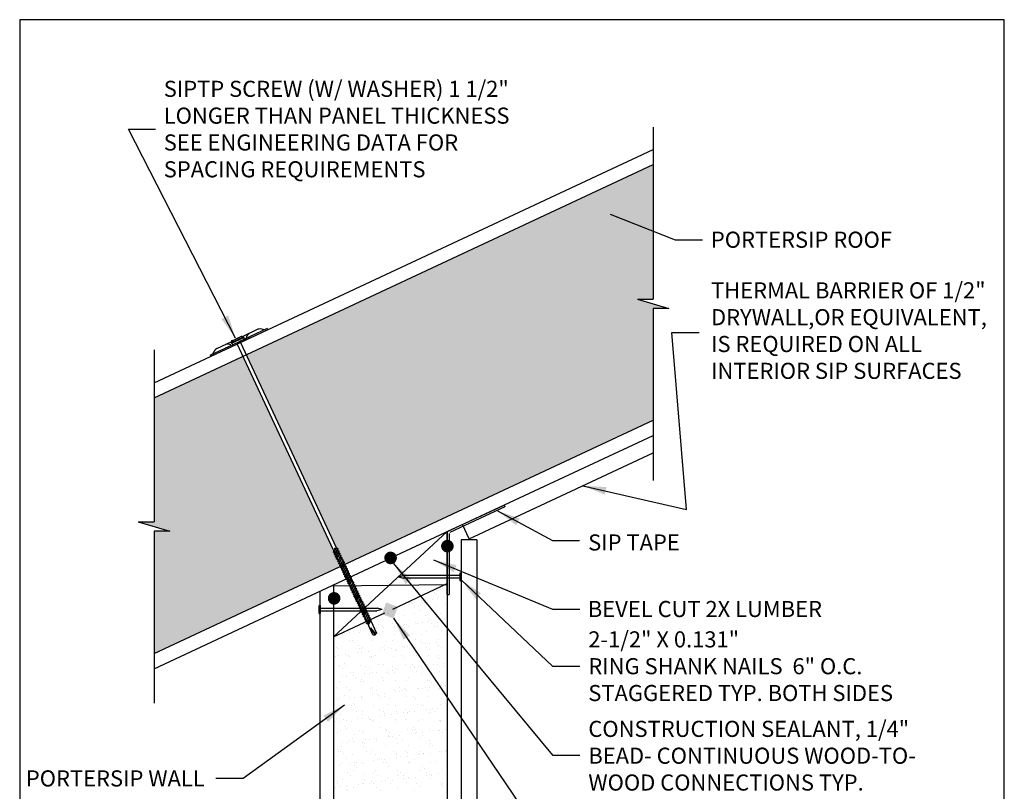
# Model space of a CAD drawing. Extents: x 0 to 252, y 0 to 327.
# Drawn here: x 0 to 252, y 129 to 327 of the extents above; entities that cross this region are included whole.
import ezdxf

# ---------------------------------------------------------------- set-up
doc = ezdxf.new("R2010")
doc.units = 0
doc.header["$LTSCALE"] = 12
doc.header["$MEASUREMENT"] = 0
doc.layers.get('0').update_dxf_attribs({"linetype": 'CONTINUOUS'})
doc.styles.add('ARCH', font='TAHOMA.TTF')
doc.dimstyles.new('STANDARD$7', dxfattribs={"dimscale": 2, "dimtxt": 0.19, "dimasz": 0.14, "dimexe": 0.18, "dimexo": 0.0625, "dimgap": 0.09, "dimtad": 0, "dimdec": 4, "dimzin": 0, "dimdsep": 46, "dimlunit": 4, "dimtxsty": 'ARCH', "dimcen": 0.09, "dimclrd": 7, "dimclre": 7, "dimclrt": 2, "dimadec": 0, "dimazin": 0, "dimtfac": 1, "dimtdec": 4, "dimtofl": 0, "dimtmove": 0, "dimatfit": 3, "dimfxl": 0, "dimfrac": 2, "dimtolj": 1, "dimtzin": 0, "dimarcsym": 0})

msp = doc.modelspace()

# ---------------------------------------------------------------- hatches: boundary and pattern name
h = msp.add_hatch()
h.set_pattern_fill('AR-SAND', color=256, scale=2.173095, style=0)
h.set_pattern_definition([(37.5, (-1572.0838, 1154.2482), (-0.1368906, 4.187171), [0, -3.3031044, 0, -3.6942615, 0, -3.5312794]), (7.5, (-1572.084, 1154.248), (3.845893, 6.132792), [0, -1.781938, 0, -2.97714, 0, -1.140875]), (327.5, (-1574.7567, 1154.2482), (6.767326, 0.0122977), [0, -1.0865475, 0, -3.911571, 0, -5.106773]), (317.5, (-1574.7567, 1154.248), (6.532599, 1.907272), [0, -0.543274, 0, -2.564252, 0, -2.933678])])
h.paths.add_polyline_path([(162.45, 252.7), (166.47, 252.7), (158.42, 255.07), (162.45, 255.07), (162.45, 289.55), (58.14, 240.83), (81.26, 191.34), (81.26, 191.34), (81.39, 191.07), (81.73, 191.14), (81.52, 190.79), (81.67, 190.48), (82, 190.55), (81.8, 190.2), (81.93, 189.92), (82.26, 190), (82.06, 189.65), (82.2, 189.34), (82.54, 189.41), (82.33, 189.06), (82.46, 188.78), (82.8, 188.85), (82.59, 188.5), (82.73, 188.19), (83.07, 188.27), (82.86, 187.92), (82.99, 187.64), (83.33, 187.71), (83.12, 187.36), (83.25, 187.08), (83.41, 187.12), (162.45, 224.03)])
h.paths.add_polyline_path([(57.25, 240.41), (34.44, 229.75), (34.44, 197.97), (30.41, 197.97), (38.46, 195.59), (34.44, 195.59), (34.44, 164.24), (82.03, 186.47), (82.07, 186.8), (82.2, 187), (82.05, 187.31), (81.72, 187.24), (81.93, 187.59), (81.79, 187.87), (81.46, 187.8), (81.67, 188.15), (81.52, 188.46), (81.18, 188.38), (81.39, 188.73), (81.26, 189.01), (80.92, 188.94), (81.13, 189.29), (80.99, 189.6), (80.65, 189.53), (80.86, 189.88), (80.73, 190.16), (80.39, 190.08), (80.6, 190.43), (80.37, 190.92)])
msp.add_hatch(color=256).paths.add_polyline_path([(95.86, 173.23), (92.87, 174.32), (93.96, 177.32), (96.95, 176.23)])

# ---------------------------------------------------------------- linework, layer by layer
for p, q in [((252.45, 326.7), (0, 326.7)), ((0, 326.7), (0, 0)), ((252.45, 0), (252.45, 326.7)), ((162.45, 299.16), (162.45, 255.07)), ((34.44, 233.64), (162.45, 293.43)), ((34.44, 229.75), (162.45, 289.55)), ((158.42, 255.07), (166.47, 252.7)), ((158.42, 255.07), (162.45, 255.07)), ((162.45, 252.7), (162.45, 208.61)), ((166.47, 252.7), (162.45, 252.7)), ((63.45, 247.52), (56.16, 244.12)), ((63.45, 247.52), (63.58, 247.23)), ((54.22, 243.88), (57.43, 245.38)), ((54.28, 243.76), (57.49, 245.26)), ((54.7, 244.51), (56.64, 245.42)), ((56.3, 245.26), (55.04, 244.67)), ((56.14, 245.18), (56.14, 245.18)), ((58.92, 245.07), (56.21, 243.81)), ((56.3, 245.26), (56.3, 245.26)), ((61.07, 247.34), (57.04, 245.45)), ((57.49, 245.26), (57.43, 245.38)), ((57.49, 245.26), (57.48, 244.81)), ((48.86, 240.71), (56.16, 244.12)), ((50.53, 242.42), (54.42, 244.23)), ((53.51, 242.55), (56.21, 243.81)), ((54.28, 243.76), (54.22, 243.88)), ((54.28, 243.76), (54.63, 243.48)), ((55.04, 244.67), (55.04, 244.67)), ((55.2, 244.74), (55.2, 244.74)), ((80.37, 190.92), (55.76, 243.6)), ((81.26, 191.34), (56.65, 244.02)), ((34.44, 242.05), (34.44, 197.97)), ((48.86, 240.71), (49, 240.42)), ((58.15, 240.58), (58.15, 240.58)), ((60.16, 240.58), (60.16, 240.58)), ((34.44, 164.24), (162.45, 224.03)), ((96.47, 189.33), (162.45, 220.15)), ((115.21, 193.64), (162.45, 215.7)), ((109.64, 195.48), (124.22, 202.29)), ((124.22, 202.29), (124.43, 201.83)), ((124.43, 201.83), (110.3, 195.23)), ((30.41, 197.97), (38.46, 195.59)), ((30.41, 197.97), (34.44, 197.97)), ((35.01, 198.32), (35.01, 198.32)), ((115.21, 193.64), (113.51, 197.29)), ((38.46, 195.59), (34.44, 195.59)), ((34.44, 195.59), (34.44, 151.51)), ((38.03, 196.31), (38.03, 196.31)), ((109.64, 195.48), (80.46, 168.52)), ((109.64, 195.48), (109.64, 105.86)), ((109.64, 179.38), (109.64, 195.48)), ((110.14, 194.97), (110.14, 179.38)), ((80.28, 192.29), (80.28, 192.29)), ((94.37, 192.29), (94.37, 192.29)), ((113.16, 193.39), (113.16, 105.86)), ((117.18, 193.39), (113.16, 193.39)), ((117.18, 193.39), (117.18, 105.86)), ((80.6, 190.43), (80.37, 190.92)), ((80.47, 190.22), (81.09, 191.26)), ((80.47, 190.16), (80.47, 190.22)), ((80.52, 190.11), (80.47, 190.16)), ((80.52, 190.11), (80.73, 190.16)), ((80.65, 190.32), (81.26, 191.34)), ((80.86, 189.88), (80.65, 190.32)), ((80.73, 189.67), (81.47, 190.9)), ((80.73, 189.61), (80.73, 189.67)), ((80.79, 189.56), (80.73, 189.61)), ((80.79, 189.56), (81.65, 191)), ((80.79, 189.56), (80.99, 189.6)), ((81.13, 189.29), (80.9, 189.78)), ((81.13, 189.29), (80.91, 189.76)), ((81.01, 189.08), (81.74, 190.31)), ((81.18, 189.18), (81.92, 190.41)), ((81.26, 191.34), (81.47, 190.9)), ((81.27, 188.52), (82, 189.76)), ((81.29, 190.27), (81.29, 190.27)), ((81.39, 191.07), (81.59, 191.11)), ((81.44, 188.62), (82.18, 189.86)), ((81.52, 190.79), (81.74, 190.31)), ((81.65, 191.08), (81.59, 191.11)), ((81.65, 191), (81.65, 191.08)), ((81.67, 190.48), (81.87, 190.52)), ((81.8, 190.2), (82, 189.76)), ((81.92, 190.49), (81.87, 190.52)), ((81.92, 190.41), (81.92, 190.49)), ((81.93, 189.92), (82.13, 189.97)), ((81.93, 189.92), (82.13, 189.97)), ((82.06, 189.65), (82.28, 189.17)), ((82.18, 189.93), (82.13, 189.97)), ((82.18, 189.86), (82.18, 189.93)), ((82.2, 189.34), (82.4, 189.38)), ((82.45, 189.35), (82.4, 189.38)), ((82.45, 189.27), (82.45, 189.35)), ((34.44, 160.35), (93.6, 187.99)), ((81, 189.02), (81.01, 189.08)), ((81.06, 188.97), (81, 189.02)), ((81.06, 188.97), (81.26, 189.01)), ((81.39, 188.73), (81.18, 189.18)), ((81.26, 188.46), (81.27, 188.52)), ((81.32, 188.41), (81.26, 188.46)), ((81.32, 188.41), (81.52, 188.46)), ((81.67, 188.15), (81.44, 188.62)), ((81.53, 187.88), (81.54, 187.94)), ((81.59, 187.83), (81.53, 187.88)), ((81.54, 187.94), (82.28, 189.17)), ((81.59, 187.83), (81.79, 187.87)), ((81.72, 188.04), (82.45, 189.27)), ((81.93, 187.59), (81.72, 188.04)), ((81.79, 187.32), (81.8, 187.38)), ((81.85, 187.27), (81.79, 187.32)), ((81.8, 187.38), (82.54, 188.61)), ((81.85, 187.27), (82.05, 187.31)), ((81.98, 187.48), (82.71, 188.71)), ((82.2, 187), (81.98, 187.48)), ((82.07, 186.8), (82.81, 188.03)), ((82.46, 186.45), (82.23, 186.94)), ((82.25, 186.89), (82.99, 188.13)), ((82.29, 188.26), (82.29, 188.26)), ((82.33, 189.06), (82.54, 188.61)), ((82.33, 186.24), (82.96, 187.28)), ((82.46, 188.78), (82.66, 188.82)), ((82.46, 188.78), (82.66, 188.82)), ((82.51, 186.34), (83.12, 187.35)), ((82.58, 186.66), (83.07, 187.47)), ((82.59, 188.5), (82.81, 188.03)), ((82.59, 185.68), (83.33, 186.92)), ((82.64, 186.55), (83.25, 187.57)), ((82.65, 185.57), (83.51, 187.01)), ((82.71, 188.79), (82.66, 188.82)), ((82.71, 188.71), (82.71, 188.79)), ((82.73, 188.19), (82.94, 188.24)), ((82.86, 187.92), (83.07, 187.47)), ((82.99, 188.2), (82.94, 188.24)), ((82.99, 188.13), (82.99, 188.2)), ((82.99, 187.64), (83.2, 187.68)), ((82.99, 187.64), (83.2, 187.68)), ((83.12, 187.36), (83.33, 186.92)), ((83.25, 187.65), (83.2, 187.68)), ((83.25, 187.57), (83.25, 187.65)), ((83.25, 187.08), (83.46, 187.12)), ((83.51, 187.09), (83.46, 187.12)), ((83.51, 187.01), (83.51, 187.09)), ((81.29, 186.25), (81.29, 186.25)), ((82.07, 186.73), (82.07, 186.8)), ((82.13, 186.68), (82.07, 186.73)), ((82.13, 186.68), (82.33, 186.73)), ((82.33, 186.18), (82.33, 186.24)), ((82.39, 186.13), (82.33, 186.18)), ((82.39, 186.13), (82.59, 186.17)), ((82.72, 185.89), (82.51, 186.34)), ((82.59, 185.62), (82.59, 185.68)), ((82.65, 185.57), (82.59, 185.62)), ((82.65, 185.57), (82.85, 185.62)), ((82.99, 185.3), (82.76, 185.8)), ((82.99, 185.3), (82.77, 185.78)), ((82.86, 185.04), (82.87, 185.1)), ((82.92, 184.99), (82.86, 185.04)), ((82.87, 185.1), (83.6, 186.33)), ((82.92, 184.99), (83.12, 185.03)), ((83.04, 185.19), (83.78, 186.43)), ((83.25, 184.75), (83.04, 185.19)), ((83.12, 184.48), (83.13, 184.54)), ((83.18, 184.43), (83.12, 184.48)), ((83.13, 184.54), (83.86, 185.77)), ((83.18, 184.43), (83.38, 184.47)), ((83.3, 184.64), (84.04, 185.87)), ((83.53, 184.16), (83.3, 184.64)), ((83.38, 186.81), (83.6, 186.33)), ((83.4, 183.95), (84.14, 185.19)), ((83.53, 186.5), (83.73, 186.54)), ((83.58, 184.05), (84.31, 185.29)), ((83.66, 186.22), (83.86, 185.77)), ((83.66, 183.4), (84.4, 184.63)), ((83.78, 186.51), (83.73, 186.54)), ((83.78, 186.43), (83.78, 186.51)), ((83.79, 185.94), (83.99, 185.98)), ((83.79, 185.94), (83.99, 185.98)), ((83.84, 183.5), (84.57, 184.73)), ((83.92, 185.66), (84.14, 185.19)), ((84.04, 185.95), (83.99, 185.98)), ((84.04, 185.87), (84.04, 185.95)), ((84.06, 185.35), (84.26, 185.4)), ((84.19, 185.08), (84.4, 184.63)), ((84.32, 185.36), (84.26, 185.4)), ((84.31, 185.29), (84.32, 185.36)), ((84.32, 184.8), (84.52, 184.84)), ((84.32, 184.8), (84.52, 184.84)), ((84.45, 184.52), (84.67, 184.04)), ((84.58, 184.81), (84.52, 184.84)), ((84.57, 184.73), (84.58, 184.81)), ((112.89, 184.87), (112.89, 182.86)), ((113.23, 184.87), (112.89, 184.87)), ((113.23, 184.87), (113.23, 182.86)), ((80.28, 181.61), (109.68, 181.94)), ((80.46, 181.85), (80.46, 105.86)), ((83.39, 183.89), (83.4, 183.95)), ((83.45, 183.84), (83.39, 183.89)), ((83.45, 183.84), (83.66, 183.89)), ((83.79, 183.61), (83.58, 184.05)), ((83.65, 183.34), (83.66, 183.4)), ((83.71, 183.29), (83.65, 183.34)), ((83.71, 183.29), (83.92, 183.33)), ((84.06, 183.02), (83.84, 183.5)), ((83.93, 182.75), (83.94, 182.81)), ((83.99, 182.7), (83.93, 182.75)), ((83.94, 182.81), (84.67, 184.04)), ((83.99, 182.7), (84.19, 182.74)), ((84.32, 182.46), (84.09, 182.96)), ((84.11, 182.91), (84.85, 184.14)), ((84.19, 182.19), (84.2, 182.25)), ((84.25, 182.14), (84.19, 182.19)), ((84.2, 182.25), (84.82, 183.29)), ((84.25, 182.14), (84.45, 182.19)), ((84.37, 182.35), (84.98, 183.37)), ((84.58, 181.91), (84.37, 182.35)), ((84.44, 182.67), (84.93, 183.49)), ((84.46, 181.7), (85.19, 182.93)), ((84.5, 182.56), (85.11, 183.59)), ((84.51, 181.59), (85.37, 183.03)), ((84.6, 184.21), (84.8, 184.25)), ((84.85, 181.32), (84.62, 181.81)), ((84.85, 181.32), (84.63, 181.8)), ((84.72, 183.93), (84.93, 183.49)), ((84.73, 181.11), (85.47, 182.35)), ((84.85, 184.22), (84.8, 184.25)), ((84.85, 184.14), (84.85, 184.22)), ((84.86, 183.65), (85.06, 183.7)), ((84.86, 183.65), (85.06, 183.7)), ((84.91, 181.21), (85.64, 182.44)), ((84.99, 183.37), (85.19, 182.93)), ((84.99, 180.56), (85.73, 181.79)), ((85.11, 183.66), (85.06, 183.7)), ((85.11, 183.59), (85.11, 183.66)), ((85.11, 183.1), (85.32, 183.14)), ((85.17, 180.65), (85.9, 181.89)), ((85.24, 182.82), (85.47, 182.35)), ((85.37, 183.11), (85.32, 183.14)), ((85.37, 183.03), (85.37, 183.11)), ((85.39, 182.51), (85.59, 182.55)), ((85.52, 182.24), (85.73, 181.79)), ((85.64, 182.52), (85.59, 182.55)), ((85.64, 182.44), (85.64, 182.52)), ((85.65, 181.95), (85.85, 182)), ((85.65, 181.95), (85.85, 182)), ((85.9, 181.97), (85.85, 182)), ((85.9, 181.89), (85.9, 181.97)), ((95.67, 175.63), (109.64, 182.15)), ((97.1, 183.86), (98.42, 184.22)), ((97.15, 183.87), (98.32, 183.52)), ((112.89, 183.52), (98.32, 183.52)), ((112.89, 184.21), (98.4, 184.21)), ((113.23, 182.86), (112.89, 182.86)), ((76.94, 180.2), (76.94, 105.86)), ((84.45, 181.64), (84.46, 181.7)), ((84.51, 181.59), (84.45, 181.64)), ((84.51, 181.59), (84.71, 181.63)), ((84.72, 181.05), (84.73, 181.11)), ((84.78, 181), (84.72, 181.05)), ((84.78, 181), (84.98, 181.05)), ((85.11, 180.76), (84.91, 181.21)), ((84.98, 180.49), (84.99, 180.56)), ((85.04, 180.45), (84.98, 180.49)), ((85.04, 180.45), (85.24, 180.49)), ((85.39, 180.18), (85.17, 180.65)), ((85.25, 179.91), (85.26, 179.97)), ((85.31, 179.86), (85.25, 179.91)), ((85.26, 179.97), (86, 181.2)), ((85.31, 179.86), (85.52, 179.9)), ((85.44, 180.07), (86.18, 181.3)), ((85.65, 179.62), (85.44, 180.07)), ((85.51, 179.35), (85.52, 179.41)), ((85.57, 179.3), (85.51, 179.35)), ((85.52, 179.41), (86.26, 180.65)), ((85.57, 179.3), (85.78, 179.35)), ((85.7, 179.51), (86.44, 180.75)), ((85.92, 179.04), (85.7, 179.51)), ((85.78, 181.68), (86, 181.2)), ((85.8, 178.83), (86.53, 180.06)), ((85.92, 181.37), (86.12, 181.41)), ((85.97, 178.93), (86.71, 180.16)), ((86.05, 181.09), (86.26, 180.65)), ((86.05, 178.28), (86.67, 179.32)), ((86.18, 181.38), (86.12, 181.41)), ((86.18, 181.3), (86.18, 181.38)), ((86.18, 180.81), (86.38, 180.86)), ((86.18, 180.81), (86.38, 180.86)), ((86.23, 178.38), (86.84, 179.4)), ((86.31, 180.54), (86.53, 180.06)), ((86.31, 178.69), (86.79, 179.5)), ((86.36, 178.58), (86.97, 179.6)), ((86.44, 180.82), (86.38, 180.86)), ((86.44, 180.75), (86.44, 180.82)), ((86.46, 180.23), (86.66, 180.27)), ((86.58, 179.95), (86.79, 179.5)), ((86.71, 180.24), (86.66, 180.27)), ((86.71, 180.16), (86.71, 180.24)), ((86.72, 179.67), (86.92, 179.71)), ((86.72, 179.67), (86.92, 179.71)), ((86.84, 179.4), (87.05, 178.96)), ((86.97, 179.68), (86.92, 179.71)), ((86.97, 179.6), (86.97, 179.68)), ((106.24, 180), (106.24, 180)), ((106.85, 180.52), (106.85, 180.52)), ((106.93, 179.26), (106.93, 179.26)), ((109.64, 179.38), (110.14, 179.38)), ((85.79, 178.77), (85.8, 178.83)), ((85.85, 178.72), (85.79, 178.77)), ((85.85, 178.72), (86.05, 178.76)), ((86.18, 178.49), (85.95, 178.98)), ((86.04, 178.22), (86.05, 178.28)), ((86.1, 178.17), (86.04, 178.22)), ((86.1, 178.17), (86.31, 178.21)), ((86.44, 177.93), (86.23, 178.38)), ((86.3, 177.66), (86.31, 177.72)), ((86.36, 177.61), (86.3, 177.66)), ((86.31, 177.72), (87.05, 178.96)), ((86.36, 177.61), (87.22, 179.06)), ((86.36, 177.61), (86.57, 177.66)), ((86.71, 177.35), (86.48, 177.84)), ((86.71, 177.35), (86.49, 177.82)), ((86.58, 177.08), (86.59, 177.14)), ((86.64, 177.03), (86.58, 177.08)), ((86.59, 177.14), (87.32, 178.37)), ((86.64, 177.03), (86.84, 177.07)), ((86.76, 177.24), (87.5, 178.47)), ((86.97, 176.79), (86.76, 177.24)), ((86.85, 176.58), (87.58, 177.81)), ((86.97, 179.12), (87.17, 179.17)), ((87.02, 176.68), (87.76, 177.91)), ((87.1, 178.85), (87.32, 178.37)), ((87.12, 175.99), (87.86, 177.23)), ((87.23, 179.13), (87.17, 179.17)), ((87.22, 179.06), (87.23, 179.13)), ((87.25, 178.54), (87.45, 178.58)), ((87.3, 176.09), (88.03, 177.33)), ((87.37, 178.26), (87.58, 177.81)), ((87.5, 178.55), (87.45, 178.58)), ((87.5, 178.47), (87.5, 178.55)), ((87.51, 177.98), (87.71, 178.02)), ((87.51, 177.98), (87.71, 178.02)), ((87.56, 175.54), (88.29, 176.77)), ((87.63, 177.7), (87.86, 177.23)), ((87.76, 177.99), (87.71, 178.02)), ((87.76, 177.91), (87.76, 177.99)), ((87.78, 177.39), (87.98, 177.44)), ((87.91, 177.12), (88.12, 176.67)), ((88.03, 177.4), (87.98, 177.44)), ((88.03, 177.33), (88.03, 177.4)), ((88.04, 176.84), (88.24, 176.88)), ((88.04, 176.84), (88.24, 176.88)), ((88.29, 176.85), (88.24, 176.88)), ((88.29, 176.77), (88.29, 176.85)), ((100.04, 177.42), (100.04, 177.42)), ((100.4, 177.36), (100.4, 177.36)), ((100.8, 176.99), (100.8, 176.99)), ((101.17, 177.57), (101.17, 177.57)), ((102.94, 177.8), (102.94, 177.8)), ((103.78, 177.25), (103.78, 177.25)), ((103.92, 178.27), (103.92, 178.27)), ((105.89, 178.19), (105.89, 178.19)), ((107.02, 178.34), (107.02, 178.34)), ((107.33, 178.9), (107.33, 178.9)), ((108.79, 178.57), (108.79, 178.57)), ((109.22, 177.16), (109.22, 177.16)), ((76.78, 174.53), (76.78, 176.54)), ((76.78, 176.54), (77.13, 176.54)), ((76.78, 174.53), (77.13, 174.53)), ((77.13, 174.53), (77.13, 176.54)), ((77.13, 175.88), (91.7, 175.88)), ((77.13, 175.19), (91.61, 175.19)), ((80.46, 168.52), (93.58, 174.65)), ((86.84, 176.52), (86.85, 176.58)), ((86.9, 176.47), (86.84, 176.52)), ((86.9, 176.47), (87.1, 176.51)), ((87.24, 176.2), (87.02, 176.68)), ((87.11, 175.93), (87.12, 175.99)), ((87.17, 175.88), (87.11, 175.93)), ((87.17, 175.88), (87.37, 175.93)), ((87.5, 175.65), (87.3, 176.09)), ((87.37, 175.38), (87.38, 175.44)), ((87.43, 175.33), (87.37, 175.38)), ((87.38, 175.44), (88.12, 176.67)), ((87.43, 175.33), (87.63, 175.37)), ((87.78, 175.06), (87.56, 175.54)), ((87.65, 174.85), (88.39, 176.09)), ((87.65, 174.79), (87.65, 174.85)), ((87.7, 174.74), (87.65, 174.79)), ((87.7, 174.74), (87.91, 174.79)), ((88.04, 174.5), (87.81, 175)), ((87.83, 174.95), (88.57, 176.18)), ((87.91, 174.3), (88.53, 175.34)), ((87.91, 174.23), (87.91, 174.3)), ((87.96, 174.19), (87.91, 174.23)), ((87.96, 174.19), (88.17, 174.23)), ((88.09, 174.39), (88.7, 175.41)), ((88.3, 173.95), (88.09, 174.39)), ((88.16, 174.71), (88.65, 175.53)), ((88.17, 176.56), (88.39, 176.09)), ((88.17, 173.74), (88.91, 174.97)), ((88.21, 174.6), (88.83, 175.63)), ((88.22, 173.63), (89.09, 175.07)), ((88.31, 176.25), (88.51, 176.29)), ((88.44, 175.98), (88.65, 175.53)), ((88.45, 173.15), (89.18, 174.39)), ((88.57, 176.26), (88.51, 176.29)), ((88.57, 176.18), (88.57, 176.26)), ((88.57, 175.69), (88.77, 175.74)), ((88.57, 175.69), (88.77, 175.74)), ((88.62, 173.25), (89.36, 174.49)), ((88.7, 175.41), (88.91, 174.97)), ((88.83, 175.7), (88.77, 175.74)), ((88.83, 175.63), (88.83, 175.7)), ((88.83, 175.14), (89.03, 175.18)), ((88.96, 174.86), (89.18, 174.39)), ((89.09, 175.15), (89.03, 175.18)), ((89.09, 175.07), (89.09, 175.15)), ((89.11, 174.55), (89.31, 174.6)), ((89.23, 174.28), (89.44, 173.83)), ((89.36, 174.56), (89.31, 174.6)), ((89.36, 174.49), (89.36, 174.56)), ((92.91, 175.55), (91.59, 175.19)), ((92.87, 175.53), (91.7, 175.88)), ((93.87, 175.45), (93.87, 175.45)), ((94.46, 174.54), (94.46, 174.54)), ((95.43, 176.04), (95.43, 176.04)), ((97.92, 176.65), (97.92, 176.65)), ((101.22, 174.55), (101.22, 174.55)), ((101.3, 176.26), (101.3, 176.26)), ((102.69, 175.26), (102.69, 175.26)), ((104.69, 176.66), (104.69, 176.66)), ((106.99, 176.33), (106.99, 176.33)), ((107.99, 174.56), (107.99, 174.56)), ((88.17, 173.68), (88.17, 173.74)), ((88.22, 173.63), (88.17, 173.68)), ((88.22, 173.63), (88.43, 173.67)), ((88.57, 173.36), (88.34, 173.85)), ((88.57, 173.36), (88.35, 173.84)), ((88.48, 173.05), (88.42, 173.1)), ((88.44, 173.09), (88.45, 173.15)), ((88.5, 173.04), (88.44, 173.09)), ((88.48, 173.05), (88.68, 173.09)), ((88.5, 173.04), (88.7, 173.09)), ((88.83, 172.8), (88.62, 173.25)), ((88.68, 172.54), (88.69, 172.6)), ((88.74, 172.49), (88.68, 172.54)), ((88.7, 172.54), (88.71, 172.6)), ((88.76, 172.49), (88.7, 172.54)), ((88.71, 172.6), (89.44, 173.83)), ((88.74, 172.49), (88.94, 172.54)), ((88.76, 172.49), (88.96, 172.53)), ((89.09, 172.23), (88.87, 172.7)), ((88.88, 172.69), (89.62, 173.93)), ((89.11, 172.22), (88.88, 172.69)), ((88.96, 171.96), (88.96, 172.02)), ((89.02, 171.91), (88.96, 171.96)), ((88.97, 171.95), (88.98, 172.01)), ((89.03, 171.9), (88.97, 171.95)), ((88.98, 172.01), (89.72, 173.24)), ((89.02, 171.91), (89.22, 171.95)), ((89.03, 171.9), (89.23, 171.94)), ((90.58, 169.04), (89.14, 172.12)), ((89.16, 172.11), (89.89, 173.34)), ((89.37, 174), (89.57, 174.04)), ((89.37, 174), (89.57, 174.04)), ((89.47, 171.88), (89.45, 171.77)), ((89.45, 171.77), (89.52, 171.77)), ((89.47, 171.88), (89.96, 172.69)), ((89.5, 173.72), (89.72, 173.24)), ((89.52, 171.77), (90.14, 172.79)), ((89.62, 174.01), (89.57, 174.04)), ((89.62, 173.93), (89.62, 174.01)), ((89.64, 173.41), (89.84, 173.45)), ((89.75, 173.14), (89.96, 172.69)), ((89.77, 173.13), (89.98, 172.69)), ((89.89, 173.42), (89.84, 173.45)), ((89.88, 172.86), (90.08, 172.9)), ((89.88, 172.86), (90.08, 172.9)), ((89.89, 173.34), (89.89, 173.42)), ((89.9, 172.85), (90.1, 172.9)), ((89.9, 172.85), (90.1, 172.9)), ((90.01, 172.58), (91.47, 169.45)), ((90.03, 172.58), (90.25, 172.1)), ((90.14, 172.87), (90.08, 172.9)), ((90.15, 172.86), (90.1, 172.9)), ((90.14, 172.79), (90.14, 172.87)), ((90.15, 172.79), (90.15, 172.86)), ((92, 171.78), (92, 171.78)), ((92.81, 174.03), (92.81, 174.03)), ((95.57, 171.86), (95.57, 171.86)), ((96.16, 173.35), (96.16, 173.35)), ((98.5, 174.11), (98.5, 174.11)), ((98.76, 171.79), (98.76, 171.79)), ((101.44, 172.07), (101.44, 172.07)), ((102.05, 172.05), (102.05, 172.05)), ((103.18, 172.2), (103.18, 172.2)), ((104.06, 174.08), (104.06, 174.08)), ((104.85, 173.27), (104.85, 173.27)), ((104.94, 172.44), (104.94, 172.44)), ((105.25, 172.91), (105.25, 172.91)), ((105.53, 171.81), (105.53, 171.81)), ((107.13, 172.14), (107.13, 172.14)), ((107.9, 172.82), (107.9, 172.82)), ((109.03, 172.97), (109.03, 172.97)), ((83.09, 169.53), (83.09, 169.53)), ((84.5, 169.74), (84.5, 169.74)), ((85.63, 169.89), (85.63, 169.89)), ((87.08, 169.63), (87.08, 169.63)), ((87.4, 170.13), (87.4, 170.13)), ((89.79, 170.72), (89.95, 170.85)), ((89.79, 170.72), (91.11, 169.06)), ((89.95, 170.85), (91.12, 169.37)), ((91.17, 169.05), (91.49, 169.45)), ((91.48, 170.66), (91.48, 170.66)), ((91.79, 169.46), (91.79, 169.46)), ((92.91, 171.2), (92.91, 171.2)), ((92.95, 169.85), (92.95, 169.85)), ((93.24, 170.9), (93.24, 170.9)), ((96.2, 171.28), (96.2, 171.28)), ((97.33, 171.43), (97.33, 171.43)), ((98.32, 171.37), (98.32, 171.37)), ((98.64, 169.92), (98.64, 169.92)), ((98.72, 171), (98.72, 171)), ((99.09, 171.67), (99.09, 171.67)), ((99.68, 171.21), (99.68, 171.21)), ((100.61, 169.27), (100.61, 169.27)), ((104.2, 169.89), (104.2, 169.89)), ((106.45, 171.22), (106.45, 171.22)), ((107.14, 171.17), (107.14, 171.17)), ((109.31, 169.19), (109.31, 169.19)), ((82.68, 169.07), (82.68, 169.07)), ((84.46, 167.62), (84.46, 167.62)), ((85.26, 167.55), (85.26, 167.55)), ((85.66, 167.19), (85.66, 167.19)), ((89.44, 169.08), (89.44, 169.08)), ((90.15, 167.7), (90.15, 167.7)), ((90.57, 169.03), (91.17, 169.05)), ((92.19, 169.09), (92.19, 169.09)), ((94.08, 167.36), (94.08, 167.36)), ((95.71, 167.67), (95.71, 167.67)), ((96.21, 169.1), (96.21, 169.1)), ((101.58, 167.88), (101.58, 167.88)), ((102.78, 167.29), (102.78, 167.29)), ((102.98, 169.11), (102.98, 169.11)), ((103.18, 166.92), (103.18, 166.92)), ((104.05, 166.69), (104.05, 166.69)), ((105.18, 166.84), (105.18, 166.84)), ((106.95, 167.07), (106.95, 167.07)), ((107.27, 167.95), (107.27, 167.95)), ((81.13, 165.73), (81.13, 165.73)), ((81.66, 165.47), (81.66, 165.47)), ((86.5, 164.38), (86.5, 164.38)), ((86.98, 166.33), (86.98, 166.33)), ((87.22, 165.45), (87.22, 165.45)), ((87.55, 165.45), (87.55, 165.45)), ((87.63, 164.53), (87.63, 164.53)), ((87.9, 165.74), (87.9, 165.74)), ((89.4, 164.76), (89.4, 164.76)), ((92.35, 165.15), (92.35, 165.15)), ((93.09, 165.66), (93.09, 165.66)), ((93.48, 165.3), (93.48, 165.3)), ((93.75, 166.34), (93.75, 166.34)), ((94.67, 165.76), (94.67, 165.76)), ((95.25, 165.53), (95.25, 165.53)), ((96.24, 165.38), (96.24, 165.38)), ((96.64, 165.01), (96.64, 165.01)), ((98.2, 165.92), (98.2, 165.92)), ((98.78, 165.73), (98.78, 165.73)), ((99.33, 166.07), (99.33, 166.07)), ((100.52, 166.35), (100.52, 166.35)), ((101.1, 166.3), (101.1, 166.3)), ((101.43, 165.77), (101.43, 165.77)), ((104.33, 165.7), (104.33, 165.7)), ((105.07, 165.19), (105.07, 165.19)), ((107.29, 166.36), (107.29, 166.36)), ((108.2, 165.78), (108.2, 165.78)), ((80.65, 163.61), (80.65, 163.61)), ((81.01, 163.55), (81.01, 163.55)), ((81.78, 163.76), (81.78, 163.76)), ((83.55, 163.99), (83.55, 163.99)), ((84.43, 163.63), (84.43, 163.63)), ((84.6, 163.44), (84.6, 163.44)), ((89.71, 163.47), (89.71, 163.47)), ((90.11, 163.1), (90.11, 163.1)), ((90.29, 163.51), (90.29, 163.51)), ((91.2, 163.64), (91.2, 163.64)), ((95.84, 163.48), (95.84, 163.48)), ((97.97, 163.65), (97.97, 163.65)), ((98.53, 163.28), (98.53, 163.28)), ((101.71, 163.69), (101.71, 163.69)), ((104.73, 163.67), (104.73, 163.67)), ((107.23, 163.2), (107.23, 163.2)), ((107.4, 163.77), (107.4, 163.77)), ((107.63, 162.84), (107.63, 162.84)), ((108.95, 161.71), (108.95, 161.71)), ((81.8, 161.29), (81.8, 161.29)), ((81.97, 160.87), (81.97, 160.87)), ((82.89, 160.29), (82.89, 160.29)), ((83.18, 161.56), (83.18, 161.56)), ((83.58, 161.2), (83.58, 161.2)), ((84.73, 159.25), (84.73, 159.25)), ((85.47, 159.46), (85.47, 159.46)), ((87.36, 161.26), (87.36, 161.26)), ((88.74, 160.89), (88.74, 160.89)), ((89.64, 159.17), (89.64, 159.17)), ((89.66, 160.3), (89.66, 160.3)), ((90.42, 159.32), (90.42, 159.32)), ((91.4, 159.4), (91.4, 159.4)), ((92, 161.37), (92, 161.37)), ((93.22, 161.47), (93.22, 161.47)), ((94.16, 159.39), (94.16, 159.39)), ((94.35, 159.79), (94.35, 159.79)), ((95.48, 159.94), (95.48, 159.94)), ((95.51, 160.9), (95.51, 160.9)), ((95.98, 159.3), (95.98, 159.3)), ((96.42, 160.31), (96.42, 160.31)), ((97.25, 160.17), (97.25, 160.17)), ((98.91, 161.54), (98.91, 161.54)), ((100.2, 160.56), (100.2, 160.56)), ((100.7, 161.3), (100.7, 161.3)), ((101.1, 160.93), (101.1, 160.93)), ((101.33, 160.71), (101.33, 160.71)), ((101.85, 159.51), (101.85, 159.51)), ((102.27, 160.91), (102.27, 160.91)), ((102.99, 159.2), (102.99, 159.2)), ((103.1, 160.94), (103.1, 160.94)), ((103.19, 160.33), (103.19, 160.33)), ((104.47, 161.52), (104.47, 161.52)), ((106.05, 161.33), (106.05, 161.33)), ((107.18, 161.48), (107.18, 161.48)), ((107.54, 159.58), (107.54, 159.58)), ((109.04, 160.92), (109.04, 160.92)), ((109.52, 161.1), (109.52, 161.1)), ((81.93, 157.1), (81.93, 157.1)), ((82.65, 158.25), (82.65, 158.25)), ((83.79, 158.4), (83.79, 158.4)), ((85.55, 158.63), (85.55, 158.63)), ((86.19, 158.19), (86.19, 158.19)), ((87.49, 157.07), (87.49, 157.07)), ((87.63, 157.48), (87.63, 157.48)), ((88.03, 157.12), (88.03, 157.12)), ((88.5, 159.02), (88.5, 159.02)), ((92.95, 158.2), (92.95, 158.2)), ((93.36, 157.28), (93.36, 157.28)), ((94.56, 159.02), (94.56, 159.02)), ((96.46, 157.29), (96.46, 157.29)), ((99.05, 157.36), (99.05, 157.36)), ((99.72, 158.21), (99.72, 158.21)), ((104.61, 157.33), (104.61, 157.33)), ((105.15, 157.22), (105.15, 157.22)), ((105.55, 156.85), (105.55, 156.85)), ((106.49, 158.22), (106.49, 158.22)), ((81.1, 155.58), (81.1, 155.58)), ((81.5, 155.21), (81.5, 155.21)), ((83.73, 155.43), (83.73, 155.43)), ((84.64, 154.85), (84.64, 154.85)), ((84.87, 155.06), (84.87, 155.06)), ((89.92, 155.38), (89.92, 155.38)), ((90.49, 155.44), (90.49, 155.44)), ((90.56, 155.13), (90.56, 155.13)), ((91.41, 154.86), (91.41, 154.86)), ((93.41, 154.04), (93.41, 154.04)), ((96.12, 155.11), (96.12, 155.11)), ((96.36, 154.43), (96.36, 154.43)), ((97.26, 155.46), (97.26, 155.46)), ((97.49, 154.57), (97.49, 154.57)), ((98.18, 154.87), (98.18, 154.87)), ((98.62, 155.31), (98.62, 155.31)), ((99.02, 154.94), (99.02, 154.94)), ((99.26, 154.81), (99.26, 154.81)), ((101.99, 155.32), (101.99, 155.32)), ((102.21, 155.2), (102.21, 155.2)), ((103.34, 155.34), (103.34, 155.34)), ((104.03, 155.47), (104.03, 155.47)), ((104.94, 154.88), (104.94, 154.88)), ((105.1, 155.58), (105.1, 155.58)), ((107.44, 155.12), (107.44, 155.12)), ((107.68, 155.39), (107.68, 155.39)), ((108.06, 155.97), (108.06, 155.97)), ((109.19, 156.11), (109.19, 156.11)), ((81.17, 152.73), (81.17, 152.73)), ((81.71, 152.5), (81.71, 152.5)), ((82.07, 152.91), (82.07, 152.91)), ((83.39, 153.48), (83.39, 153.48)), ((84.66, 152.89), (84.66, 152.89)), ((85.55, 151.49), (85.55, 151.49)), ((85.79, 153.03), (85.79, 153.03)), ((87.56, 153.27), (87.56, 153.27)), ((87.63, 152.89), (87.63, 152.89)), ((87.94, 152.75), (87.94, 152.75)), ((90.51, 153.66), (90.51, 153.66)), ((91.64, 153.8), (91.64, 153.8)), ((92.09, 153.4), (92.09, 153.4)), ((92.49, 153.03), (92.49, 153.03)), ((93.5, 153.1), (93.5, 153.1)), ((94.71, 152.76), (94.71, 152.76)), ((99.19, 153.17), (99.19, 153.17)), ((100.91, 153.21), (100.91, 153.21)), ((101.48, 152.77), (101.48, 152.77)), ((104.75, 153.14), (104.75, 153.14)), ((108.24, 152.78), (108.24, 152.78)), ((109.6, 153.13), (109.6, 153.13)), ((85.01, 150.87), (85.01, 150.87)), ((85.48, 149.99), (85.48, 149.99)), ((85.95, 151.13), (85.95, 151.13)), ((86.4, 149.41), (86.4, 149.41)), ((87.84, 149.39), (87.84, 149.39)), ((90.7, 150.95), (90.7, 150.95)), ((92.25, 150), (92.25, 150)), ((93.17, 149.42), (93.17, 149.42)), ((94.38, 151.3), (94.38, 151.3)), ((96.26, 150.92), (96.26, 150.92)), ((96.54, 149.32), (96.54, 149.32)), ((96.94, 148.95), (96.94, 148.95)), ((98.36, 149.06), (98.36, 149.06)), ((99.02, 150.01), (99.02, 150.01)), ((99.32, 148.98), (99.32, 148.98)), ((99.49, 149.21), (99.49, 149.21)), ((99.93, 149.43), (99.93, 149.43)), ((101.26, 149.44), (101.26, 149.44)), ((102.12, 151.13), (102.12, 151.13)), ((103.07, 151.23), (103.07, 151.23)), ((103.47, 150.86), (103.47, 150.86)), ((104.21, 149.83), (104.21, 149.83)), ((104.88, 148.96), (104.88, 148.96)), ((105.34, 149.98), (105.34, 149.98)), ((105.36, 149.13), (105.36, 149.13)), ((105.78, 150.03), (105.78, 150.03)), ((106.7, 149.44), (106.7, 149.44)), ((107.11, 150.21), (107.11, 150.21)), ((107.81, 151.2), (107.81, 151.2)), ((80.81, 146.75), (80.81, 146.75)), ((81.31, 147.49), (81.31, 147.49)), ((81.94, 146.9), (81.94, 146.9)), ((82.21, 148.73), (82.21, 148.73)), ((82.93, 147.29), (82.93, 147.29)), ((83.71, 147.13), (83.71, 147.13)), ((85.15, 146.69), (85.15, 146.69)), ((86.66, 147.52), (86.66, 147.52)), ((87.77, 148.7), (87.77, 148.7)), ((87.79, 147.67), (87.79, 147.67)), ((89.56, 147.9), (89.56, 147.9)), ((89.7, 147.3), (89.7, 147.3)), ((90.01, 147.41), (90.01, 147.41)), ((90.41, 147.05), (90.41, 147.05)), ((90.83, 146.76), (90.83, 146.76)), ((92.51, 148.29), (92.51, 148.29)), ((93.64, 148.91), (93.64, 148.91)), ((93.64, 148.44), (93.64, 148.44)), ((95.41, 148.67), (95.41, 148.67)), ((96.39, 146.73), (96.39, 146.73)), ((96.46, 147.32), (96.46, 147.32)), ((98.83, 147.22), (98.83, 147.22)), ((102.26, 146.95), (102.26, 146.95)), ((103.23, 147.33), (103.23, 147.33)), ((107.53, 147.15), (107.53, 147.15)), ((107.93, 146.78), (107.93, 146.78)), ((107.95, 147.02), (107.95, 147.02)), ((80.47, 144.54), (80.47, 144.54)), ((81.39, 143.95), (81.39, 143.95)), ((82.34, 144.54), (82.34, 144.54)), ((83.47, 145.51), (83.47, 145.51)), ((83.87, 145.14), (83.87, 145.14)), ((87.24, 144.55), (87.24, 144.55)), ((87.9, 144.51), (87.9, 144.51)), ((88.15, 143.96), (88.15, 143.96)), ((92.3, 145.31), (92.3, 145.31)), ((93.77, 144.72), (93.77, 144.72)), ((94, 144.56), (94, 144.56)), ((94.92, 143.98), (94.92, 143.98)), ((99.46, 144.8), (99.46, 144.8)), ((100.77, 144.57), (100.77, 144.57)), ((100.99, 145.24), (100.99, 145.24)), ((101.39, 144.87), (101.39, 144.87)), ((101.69, 143.99), (101.69, 143.99)), ((103.26, 144.08), (103.26, 144.08)), ((105.02, 144.77), (105.02, 144.77)), ((106.21, 144.47), (106.21, 144.47)), ((107.35, 144.62), (107.35, 144.62)), ((107.54, 144.59), (107.54, 144.59)), ((108.46, 144), (108.46, 144)), ((109.11, 144.85), (109.11, 144.85)), ((82.82, 141.39), (82.82, 141.39)), ((83.95, 141.54), (83.95, 141.54)), ((84.68, 141.85), (84.68, 141.85)), ((85.28, 142.5), (85.28, 142.5)), ((85.71, 141.77), (85.71, 141.77)), ((85.77, 143.41), (85.77, 143.41)), ((87.93, 141.42), (87.93, 141.42)), ((88.67, 142.16), (88.67, 142.16)), ((89.8, 142.31), (89.8, 142.31)), ((90.97, 142.57), (90.97, 142.57)), ((91.45, 141.86), (91.45, 141.86)), ((91.56, 142.54), (91.56, 142.54)), ((94.46, 143.33), (94.46, 143.33)), ((94.52, 142.93), (94.52, 142.93)), ((94.86, 142.96), (94.86, 142.96)), ((95.65, 143.08), (95.65, 143.08)), ((96.53, 142.55), (96.53, 142.55)), ((97.41, 143.31), (97.41, 143.31)), ((98.22, 141.87), (98.22, 141.87)), ((100.36, 143.7), (100.36, 143.7)), ((101.5, 143.85), (101.5, 143.85)), ((102.4, 142.76), (102.4, 142.76)), ((103.28, 143.14), (103.28, 143.14)), ((104.99, 141.89), (104.99, 141.89)), ((108.09, 142.83), (108.09, 142.83)), ((81.4, 139.52), (81.4, 139.52)), ((81.8, 139.15), (81.8, 139.15)), ((82.22, 139.09), (82.22, 139.09)), ((82.48, 140.35), (82.48, 140.35)), ((88.04, 140.32), (88.04, 140.32)), ((88.33, 141.06), (88.33, 141.06)), ((88.99, 139.11), (88.99, 139.11)), ((90.22, 139.32), (90.22, 139.32)), ((93.91, 140.54), (93.91, 140.54)), ((95.76, 139.12), (95.76, 139.12)), ((96.75, 141.23), (96.75, 141.23)), ((98.91, 139.25), (98.91, 139.25)), ((99.32, 138.88), (99.32, 138.88)), ((99.6, 140.61), (99.6, 140.61)), ((102.53, 139.13), (102.53, 139.13)), ((105.16, 140.58), (105.16, 140.58)), ((105.45, 141.16), (105.45, 141.16)), ((105.85, 140.79), (105.85, 140.79)), ((107.74, 139.06), (107.74, 139.06)), ((108.22, 139.11), (108.22, 139.11)), ((109.29, 139.14), (109.29, 139.14)), ((109.35, 139.26), (109.35, 139.26)), ((83.14, 138.51), (83.14, 138.51)), ((83.69, 137.42), (83.69, 137.42)), ((85.42, 138.31), (85.42, 138.31)), ((86.44, 136.41), (86.44, 136.41)), ((87.72, 136.41), (87.72, 136.41)), ((89.91, 138.52), (89.91, 138.52)), ((90.67, 136.8), (90.67, 136.8)), ((91.11, 138.39), (91.11, 138.39)), ((91.8, 136.95), (91.8, 136.95)), ((92.38, 137.34), (92.38, 137.34)), ((92.78, 136.98), (92.78, 136.98)), ((93.21, 136.42), (93.21, 136.42)), ((93.57, 137.18), (93.57, 137.18)), ((94.05, 136.35), (94.05, 136.35)), ((96.52, 137.57), (96.52, 137.57)), ((96.67, 138.36), (96.67, 138.36)), ((96.68, 138.54), (96.68, 138.54)), ((97.65, 137.72), (97.65, 137.72)), ((99.42, 137.95), (99.42, 137.95)), ((99.73, 136.42), (99.73, 136.42)), ((99.97, 136.43), (99.97, 136.43)), ((101.21, 137.15), (101.21, 137.15)), ((102.37, 138.34), (102.37, 138.34)), ((102.54, 138.57), (102.54, 138.57)), ((103.44, 138.55), (103.44, 138.55)), ((103.5, 138.49), (103.5, 138.49)), ((105.27, 138.72), (105.27, 138.72)), ((105.29, 136.39), (105.29, 136.39)), ((106.74, 136.45), (106.74, 136.45)), ((108.22, 138.64), (108.22, 138.64)), ((81.87, 135.64), (81.87, 135.64)), ((82.62, 136.16), (82.62, 136.16)), ((84.82, 136.03), (84.82, 136.03)), ((85.56, 134.13), (85.56, 134.13)), ((85.85, 135.43), (85.85, 135.43)), ((85.95, 136.18), (85.95, 136.18)), ((86.25, 135.07), (86.25, 135.07)), ((88.18, 136.14), (88.18, 136.14)), ((91.24, 134.2), (91.24, 134.2)), ((94.67, 135.24), (94.67, 135.24)), ((96.8, 134.17), (96.8, 134.17)), ((102.67, 134.38), (102.67, 134.38)), ((103.37, 135.17), (103.37, 135.17)), ((103.77, 134.8), (103.77, 134.8)), ((108.36, 134.46), (108.36, 134.46)), ((81.61, 131.43), (81.61, 131.43)), ((82.75, 131.98), (82.75, 131.98)), ((83.98, 133.65), (83.98, 133.65)), ((84.9, 133.07), (84.9, 133.07)), ((88.14, 133.34), (88.14, 133.34)), ((88.31, 131.95), (88.31, 131.95)), ((90.3, 131.35), (90.3, 131.35)), ((90.75, 133.66), (90.75, 133.66)), ((91.66, 133.08), (91.66, 133.08)), ((92.67, 131.43), (92.67, 131.43)), ((93.8, 131.58), (93.8, 131.58)), ((94.18, 132.16), (94.18, 132.16)), ((95.57, 131.82), (95.57, 131.82)), ((96.84, 133.26), (96.84, 133.26)), ((97.24, 132.89), (97.24, 132.89)), ((97.51, 133.68), (97.51, 133.68)), ((98.43, 133.09), (98.43, 133.09)), ((98.52, 132.2), (98.52, 132.2)), ((99.65, 132.35), (99.65, 132.35)), ((99.87, 132.23), (99.87, 132.23)), ((101.42, 132.59), (101.42, 132.59)), ((104.28, 133.69), (104.28, 133.69)), ((104.37, 132.98), (104.37, 132.98)), ((105.2, 133.11), (105.2, 133.11)), ((105.43, 132.21), (105.43, 132.21)), ((105.5, 133.12), (105.5, 133.12)), ((105.66, 133.07), (105.66, 133.07)), ((107.27, 133.36), (107.27, 133.36)), ((80.97, 129.89), (80.97, 129.89)), ((81.43, 130.95), (81.43, 130.95)), ((82.1, 130.04), (82.1, 130.04)), ((83.77, 129.45), (83.77, 129.45)), ((83.87, 130.28), (83.87, 130.28)), ((84.17, 129.08), (84.17, 129.08)), ((85.69, 129.94), (85.69, 129.94)), ((86.82, 130.66), (86.82, 130.66)), ((87.95, 130.81), (87.95, 130.81)), ((88.19, 130.97), (88.19, 130.97)), ((89.72, 131.05), (89.72, 131.05)), ((90.7, 130.99), (90.7, 130.99)), ((91.38, 130.01), (91.38, 130.01)), ((92.59, 129.25), (92.59, 129.25)), ((94.96, 130.98), (94.96, 130.98)), ((96.94, 129.98), (96.94, 129.98)), ((99.13, 131.16), (99.13, 131.16)), ((101.29, 129.18), (101.29, 129.18)), ((101.73, 130.99), (101.73, 130.99)), ((102.81, 130.2), (102.81, 130.2)), ((107.82, 131.09), (107.82, 131.09)), ((108.22, 130.72), (108.22, 130.72)), ((108.5, 131), (108.5, 131)), ((108.5, 130.27), (108.5, 130.27))]:
    msp.add_line(p, q)
at = {"const_width": 1.61}
for points in [[(108.85, 191.76, 1), (110.46, 191.76, 1)], [(94.29, 188.74, 1), (95.9, 188.74, 1)], [(79.81, 178.38, 1), (81.42, 178.38, 1)]]:
    msp.add_lwpolyline(points, format="xyb", close=True, dxfattribs=at)
for centre, radius, start, end in [((61.7, 245.25), 2.18, 71.696, 106.7383), ((56.85, 244.98), 0.483, 90.6936, 115.0371), ((56.86, 243.54), 1.92, 72.7785, 90.6936), ((60.15, 244.55), 2.18, 127.3448, 164.1857), ((62.73, 248.82), 1.54, 250.761, 280.4392), ((51.73, 240.6), 2.18, 123.2967, 158.3391), ((53.26, 241.34), 2.18, 65.8493, 102.6902), ((56, 243.13), 1.92, 139.3806, 157.2957), ((54.91, 244.07), 0.483, 115.0371, 139.3806), ((48.33, 242.1), 1.54, 309.5959, 339.274)]:
    msp.add_arc(centre, radius, start, end)
for p in [(56.91, 245.54), (54.43, 244.38), (80.82, 191.13), (82.68, 187.15), (84.54, 183.16), (86.39, 179.19), (88.26, 175.21)]:
    msp.add_point(p)

# ---------------------------------------------------------------- texts
at = {"char_height": 4.125, "style": 'ARCH'}
for s, insert, attachment_point in [('{\\fCentury Gothic|b0|i0|c0|p34;SIPTP SCREW (W/ WASHER) 1 1/2" \\PLONGER THAN PANEL THICKNESS\\PSEE ENGINEERING DATA FOR \\PSPACING REQUIREMENTS}', (36.93, 298.67), 4), ('{\\fCentury Gothic|b0|i0|c0|p34;PORTERSIP ROOF}', (177.22, 270.31), 4), ('{\\fCentury Gothic|b0|i0|c0|p34;THERMAL BARRIER OF 1/2"\\PDRYWALL,OR EQUIVALENT,\\PIS REQUIRED ON ALL \\PINTERIOR SIP SURFACES}', (177.26, 247.01), 4), ('{\\fCentury Gothic|b0|i0|c0|p34;SIP TAPE}', (145.75, 192.71), 4), ('{\\fCentury Gothic|b0|i0|c0|p34;BEVEL CUT 2X LUMBER}', (145.67, 175.65), 4), ('{\\fCentury Gothic|b0|i0|c0|p34;2-1/2" X 0.131" \\PRING SHANK NAILS  6" O.C.\\PSTAGGERED TYP. BOTH SIDES}', (145.79, 160.99), 4), ('{\\fCentury Gothic|b0|i0|c0|p34;CONSTRUCTION SEALANT, 1/4" \\PBEAD- CONTINUOUS WOOD-TO-\\PWOOD CONNECTIONS TYP.}', (145.8, 138.05), 4), ('{\\fCentury Gothic|b0|i0|c0|p34;PORTERSIP WALL}', (47.45, 132.23), 6)]:
    msp.add_mtext(s, dxfattribs=dict(at, insert=insert, attachment_point=attachment_point))

# ---------------------------------------------------------------- leaders
for points in [[(55.33, 245.11), (27.91, 298.66), (34.86, 298.66)], [(144.37, 207.26), (170.99, 201.18), (167.22, 246.54), (174.18, 246.54)], [(95.88, 187.32), (136.65, 138.16), (143.6, 138.16)], [(106.1, 188.25), (136.65, 175.65), (143.6, 175.65)], [(113.2, 183.1), (136.65, 161.03), (143.6, 161.03)], [(95.87, 173.3), (136.65, 113.14), (143.6, 113.14)], [(83.31, 151.03), (57.27, 132.23), (57.26, 132.23), (50.31, 132.23)]]:
    msp.add_leader(points, dimstyle='STANDARD$7', override={"dimasz": 3})
at = {"annotation_type": 0, "has_hookline": 1, "hookline_direction": 0, "text_width": 8.52}
for points in [[(151.4, 276.88), (168.08, 270.31), (175.03, 270.31)], [(122.48, 200.84), (136.6, 193.17), (143.56, 193.17)]]:
    msp.add_leader(points, dimstyle='STANDARD$7', override={"dimasz": 3}, dxfattribs=at)

doc.saveas('drawing.dxf')
